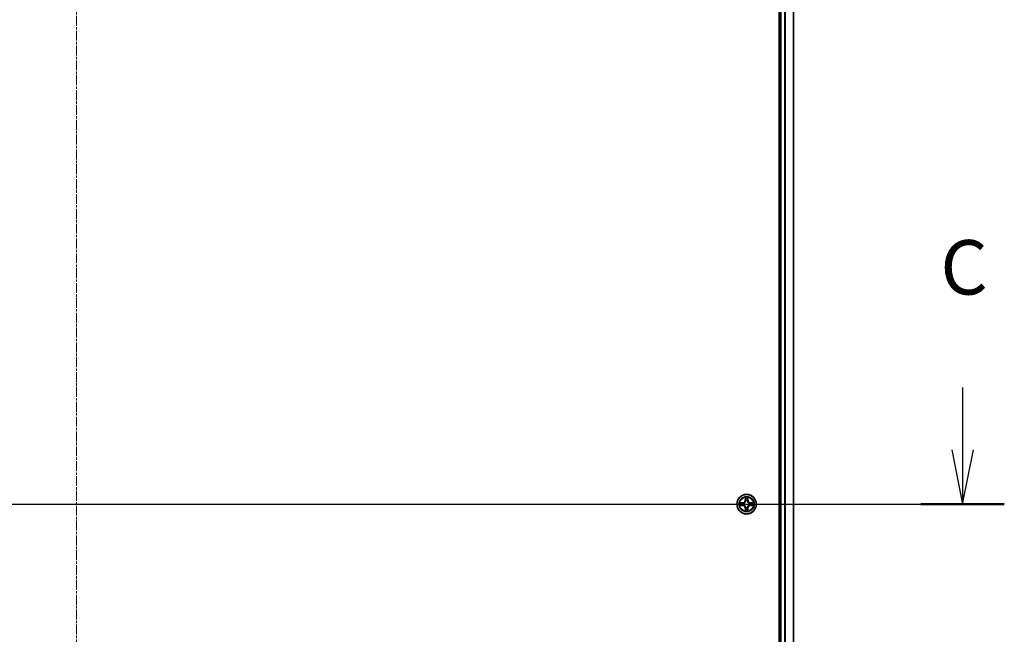
# Model space of a CAD drawing. Units: millimetres. Extents: x 7 to 9451, y 4 to 1830.
# Drawn here: x 1177 to 1470, y 1464 to 1647 of the extents above; entities that cross this region are included whole.
import ezdxf

# ---------------------------------------------------------------- set-up
doc = ezdxf.new("R2010")
doc.units = ezdxf.units.MM
doc.header["$LTSCALE"] = 0.5
doc.linetypes.add('CHAIN', pattern=[0.3543, 0.2362, -0.0295, 0.0591, -0.0295])
for name, color, linetype, lineweight in [('Centerline (ISO)', 131, 'Continuous', 18), ('Section Line (ISO)', 7, 'Continuous', 25), ('Visible (ISO)', 7, 'Continuous', 35), ('Visible Narrow (ISO)', 7, 'Continuous', 25)]:
    doc.layers.add(name, color=color, linetype=linetype, lineweight=lineweight)
doc.styles.add('Note Text (TK)', font='MS PGothic.ttf')

# ---------------------------------------------------------------- blocks, each defined once
blk = doc.blocks.new('2dTransSection2')
at = {"layer": 'Section Line (ISO)', "linetype": 'Continuous'}
for p, q in [((206.071, 243.907), (206.071, 241.053)), ((205.571, 241.053), (206.071, 238.553)), ((206.071, 241.053), (206.071, 238.553)), ((206.071, 238.553), (206.571, 241.053)), ((122.55, 238.553), (207.985, 238.553))]:
    blk.add_line(p, q, dxfattribs=at)
at = {"layer": 'Section Line (ISO)', "linetype": 'Continuous', "lineweight": 50}
blk.add_line((204.156, 238.553), (207.985, 238.553), dxfattribs=at)
at = {"layer": 'Section Line (ISO)', "insert": (205.052, 247.393), "char_height": 2.5, "attachment_point": 7, "style": 'Note Text (TK)'}
blk.add_mtext('C', dxfattribs=at)

msp = doc.modelspace()

# ---------------------------------------------------------------- linework, layer by layer
at = {"layer": 'Centerline (ISO)', "linetype": 'CHAIN', "ltscale": 25}
for p, q in [((1193.5011, 1767.84707), (1193.5011, 1237.34707)), ((963.2511, 1502.59707), (1423.7511, 1502.59707))]:
    msp.add_line(p, q, dxfattribs=at)
at = {"layer": 'Visible (ISO)'}
for p, q in [((1403.2011, 1732.59707), (1403.2011, 1272.59707)), ((1403.5011, 1727.59707), (1403.5011, 1277.59707)), ((1407.5011, 1277.59707), (1407.5011, 1727.59707))]:
    msp.add_line(p, q, dxfattribs=at)
msp.add_circle((1393.5011, 1502.59707), 2.9, dxfattribs=at)
at = {"layer": 'Visible Narrow (ISO)'}
for p, q in [((1403.8011, 1277.59707), (1403.8011, 1727.59707)), ((1404.86059, 1727.59707), (1404.86059, 1277.59707)), ((1405.09106, 1277.59707), (1405.09106, 1727.59707)), ((1407.43157, 1727.59707), (1407.43157, 1277.59707)), ((1393.11066, 1504.6198), (1393.09705, 1503.84027)), ((1393.14685, 1503.8394), (1393.15541, 1504.32946)), ((1393.8468, 1504.32946), (1393.85535, 1503.8394)), ((1393.90516, 1503.84027), (1393.89155, 1504.6198)), ((1392.2579, 1503.00113), (1391.47838, 1502.98752)), ((1391.47838, 1502.20663), (1392.2579, 1502.19302)), ((1391.76872, 1502.94277), (1392.25877, 1502.95133)), ((1392.25877, 1502.24282), (1391.76872, 1502.25138)), ((1392.25877, 1502.95133), (1392.2579, 1503.00113)), ((1392.25877, 1502.24282), (1392.2579, 1502.19302)), ((1392.25877, 1502.95133), (1392.26004, 1502.87869)), ((1392.25877, 1502.24282), (1392.26004, 1502.31546)), ((1392.5642, 1502.8436), (1392.58481, 1502.83818)), ((1392.58481, 1502.35597), (1392.5642, 1502.35055)), ((1393.14685, 1503.8394), (1393.09705, 1503.84027)), ((1393.14685, 1501.35475), (1393.09705, 1501.35388)), ((1393.09705, 1501.35388), (1393.11066, 1500.57435)), ((1393.14685, 1503.8394), (1393.21949, 1503.83814)), ((1393.14685, 1501.35475), (1393.21949, 1501.35601)), ((1393.15541, 1500.86469), (1393.14685, 1501.35475)), ((1393.26, 1503.51337), (1393.25458, 1503.53398)), ((1393.25458, 1501.66017), (1393.26, 1501.68078)), ((1393.74763, 1503.53398), (1393.74221, 1503.51337)), ((1393.74221, 1501.68078), (1393.74763, 1501.66017)), ((1393.85535, 1503.8394), (1393.78272, 1503.83814)), ((1393.85535, 1501.35475), (1393.78272, 1501.35601)), ((1393.85535, 1501.35475), (1393.8468, 1500.86469)), ((1393.85535, 1503.8394), (1393.90516, 1503.84027)), ((1393.85535, 1501.35475), (1393.90516, 1501.35388)), ((1393.89155, 1500.57435), (1393.90516, 1501.35388)), ((1394.4174, 1502.83818), (1394.43801, 1502.8436)), ((1394.43801, 1502.35055), (1394.4174, 1502.35597)), ((1394.74343, 1502.95133), (1394.74216, 1502.87869)), ((1394.74343, 1502.24282), (1394.74216, 1502.31546)), ((1394.74343, 1502.95133), (1394.7443, 1503.00113)), ((1394.74343, 1502.95133), (1395.23349, 1502.94277)), ((1395.23349, 1502.25138), (1394.74343, 1502.24282)), ((1394.74343, 1502.24282), (1394.7443, 1502.19302)), ((1395.52383, 1502.98752), (1394.7443, 1503.00113)), ((1394.7443, 1502.19302), (1395.52383, 1502.20663))]:
    msp.add_line(p, q, dxfattribs=at)
for radius in [2.86769, 2.30915, 2.14146]:
    msp.add_circle((1393.5011, 1502.59707), radius, dxfattribs=at)
for centre, radius, start, end in [((1393.5011, 1502.59707), 2.06006, 79.0745817, 100.9254183), ((1393.5011, 1502.59707), 2.06006, 169.0745817, 190.9254183), ((1393.5011, 1502.59707), 1.61218, 169.6924792, 190.3075208), ((1392.243, 1503.85518), 0.85418, 271, 359), ((1392.243, 1501.33897), 0.85418, 1, 89), ((1392.243, 1503.85518), 0.90399, 271, 359), ((1392.243, 1501.33897), 0.90399, 1, 89), ((1393.5011, 1502.59707), 0.9688, 165.2580441, 194.7419559), ((1393.5011, 1502.59707), 0.94748, 165.2580441, 194.7419559), ((1393.5011, 1502.59707), 1.61218, 79.6924792, 100.3075208), ((1393.5011, 1502.59707), 0.9688, 75.2580441, 104.7419559), ((1393.5011, 1502.59707), 0.9688, 255.2580441, 284.7419559), ((1393.5011, 1502.59707), 0.94748, 75.2580441, 104.7419559), ((1393.5011, 1502.59707), 0.94748, 255.2580441, 284.7419559), ((1394.75921, 1503.85518), 0.90399, 181, 269), ((1394.75921, 1501.33897), 0.90399, 91, 179), ((1394.75921, 1503.85518), 0.85418, 181, 269), ((1394.75921, 1501.33897), 0.85418, 91, 179), ((1393.5011, 1502.59707), 0.94748, 345.2580441, 14.7419559), ((1393.5011, 1502.59707), 0.9688, 345.2580441, 14.7419559), ((1393.5011, 1502.59707), 1.61218, 349.6924792, 10.3075208), ((1393.5011, 1502.59707), 2.06006, 349.0745817, 10.9254183), ((1393.5011, 1502.59707), 2.06006, 259.0745817, 280.9254183), ((1393.5011, 1502.59707), 1.61218, 259.6924792, 280.3075208)]:
    msp.add_arc(centre, radius, start, end, dxfattribs=at)
for centre, major_axis, ratio, start_param, end_param in [((1393.20521, 1504.32859), (-0.04996, -0.002), 0.548506655, 4.783578405, 6.178760573), ((1393.797, 1504.32859), (0.04996, -0.002), 0.548506655, 0.104424734, 1.499606902), ((1391.76959, 1502.89297), (0.002, 0.04996), 0.548506655, 0.104424734, 1.499606902), ((1391.76959, 1502.30118), (0.002, -0.04996), 0.548506655, 4.783578405, 6.178760573), ((1391.95901, 1502.87753), (0.00795, 0.04936), 0.895740182, 0.197319494, 1.552742616), ((1391.95901, 1502.31662), (0.00795, -0.04936), 0.895740182, 4.730442692, 6.085865813), ((1392.26091, 1502.82889), (0.00795, 0.04936), 0.895720538, 0.197301699, 1.54834765), ((1392.26091, 1502.36526), (0.00795, -0.04936), 0.895720538, 4.734837657, 6.085883608), ((1392.60751, 1502.8322), (-0.00905, 0.04917), 0.876846413, 0.18229136, 1.179902186), ((1392.60751, 1502.36195), (-0.00905, -0.04917), 0.876846415, 5.103283132, 6.100893958), ((1392.60751, 1502.8322), (-0.01491, 0.04772), 0.410701227, 0.095735791, 1.318687473), ((1392.60751, 1502.36195), (-0.01491, -0.04772), 0.410701226, 4.964497834, 6.187449516), ((1393.22065, 1504.13917), (-0.04936, -0.00795), 0.895740182, 4.730442692, 6.085865813), ((1393.26597, 1503.49067), (-0.04917, 0.00905), 0.876846415, 5.103283132, 6.100893958), ((1393.26597, 1503.49067), (-0.04772, 0.01491), 0.410701226, 4.964497834, 6.187449516), ((1393.26597, 1501.70348), (-0.04917, -0.00905), 0.876846413, 0.18229136, 1.179902186), ((1393.26597, 1501.70348), (-0.04772, -0.01491), 0.410701227, 0.095735791, 1.318687473), ((1393.26929, 1503.83727), (-0.04936, -0.00795), 0.895720538, 4.734837657, 6.085883608), ((1393.26929, 1501.35688), (-0.04936, 0.00795), 0.895720538, 0.197301699, 1.54834765), ((1393.73292, 1503.83727), (0.04936, -0.00795), 0.895720538, 0.197301699, 1.54834765), ((1393.73292, 1501.35688), (0.04936, 0.00795), 0.895720538, 4.734837657, 6.085883608), ((1393.73623, 1503.49067), (0.04772, 0.01491), 0.410701227, 0.095735791, 1.318687473), ((1393.73623, 1501.70348), (0.04772, -0.01491), 0.410701226, 4.964497834, 6.187449516), ((1393.73623, 1503.49067), (0.04917, 0.00905), 0.876846413, 0.18229136, 1.179902186), ((1393.73623, 1501.70348), (0.04917, -0.00905), 0.876846415, 5.103283132, 6.100893958), ((1393.78156, 1504.13917), (0.04936, -0.00795), 0.895740182, 0.197319494, 1.552742616), ((1394.3947, 1502.8322), (0.00905, 0.04917), 0.876846415, 5.103283132, 6.100893958), ((1394.3947, 1502.8322), (0.01491, 0.04772), 0.410701226, 4.964497834, 6.187449516), ((1394.3947, 1502.36195), (0.01491, -0.04772), 0.410701227, 0.095735791, 1.318687473), ((1394.3947, 1502.36195), (0.00905, -0.04917), 0.876846413, 0.18229136, 1.179902186), ((1394.7413, 1502.82889), (-0.00795, 0.04936), 0.895720538, 4.734837657, 6.085883608), ((1394.7413, 1502.36526), (-0.00795, -0.04936), 0.895720538, 0.197301699, 1.54834765), ((1395.04319, 1502.87753), (-0.00795, 0.04936), 0.895740182, 4.730442692, 6.085865813), ((1395.04319, 1502.31662), (-0.00795, -0.04936), 0.895740182, 0.197319494, 1.552742616), ((1395.23262, 1502.89297), (-0.002, 0.04996), 0.548506655, 4.783578405, 6.178760573), ((1395.23262, 1502.30118), (-0.002, -0.04996), 0.548506655, 0.104424734, 1.499606902), ((1393.20521, 1500.86556), (-0.04996, 0.002), 0.548506655, 0.104424734, 1.499606902), ((1393.22065, 1501.05498), (-0.04936, 0.00795), 0.895740182, 0.197319494, 1.552742616), ((1393.78156, 1501.05498), (0.04936, 0.00795), 0.895740182, 4.730442692, 6.085865813), ((1393.797, 1500.86556), (0.04996, 0.002), 0.548506655, 4.783578405, 6.178760573)]:
    msp.add_ellipse(centre, major_axis=major_axis, ratio=ratio, start_param=start_param, end_param=end_param, dxfattribs=at)
for points, knots in [([(1393.20056, 1504.35578), (1393.20019, 1504.37084), (1393.19809, 1504.38634), (1393.18958, 1504.42728), (1393.18142, 1504.4529), (1393.16331, 1504.50158), (1393.15365, 1504.52462), (1393.13286, 1504.57178), (1393.12171, 1504.59589), (1393.11066, 1504.6198)], [0, 0, 0, 0, 0.00593403848, 0.00593403848, 0.01542850005, 0.01542850005, 0.02374498793, 0.02374498793, 0.03239430317, 0.03239430317, 0.03239430317, 0.03239430317]), ([(1393.11066, 1504.6198), (1393.1162, 1504.59348), (1393.12178, 1504.56695), (1393.13214, 1504.51505), (1393.13695, 1504.48969), (1393.14595, 1504.43614), (1393.14998, 1504.40797), (1393.15419, 1504.36299), (1393.15522, 1504.34598), (1393.15541, 1504.32946)], [-0.03239430317, -0.03239430317, -0.03239430317, -0.03239430317, -0.02374498793, -0.02374498793, -0.01542850005, -0.01542850005, -0.00593403848, -0.00593403848, 0, 0, 0, 0]), ([(1393.15541, 1504.32946), (1393.15702, 1504.2891), (1393.15916, 1504.25227), (1393.16437, 1504.18833), (1393.16743, 1504.16124), (1393.17085, 1504.14004)], [0, 0, 0, 0, 0.01449142296, 0.01449142296, 0.02898284593, 0.02898284593, 0.02898284593, 0.02898284593]), ([(1393.21263, 1504.18323), (1393.20958, 1504.20252), (1393.20701, 1504.22718), (1393.20296, 1504.28543), (1393.20148, 1504.319), (1393.20056, 1504.35578)], [-0.02898284593, -0.02898284593, -0.02898284593, -0.02898284593, -0.01449142296, -0.01449142296, 0, 0, 0, 0]), ([(1393.80164, 1504.35578), (1393.80073, 1504.31924), (1393.79926, 1504.28586), (1393.79523, 1504.2275), (1393.79265, 1504.20264), (1393.78957, 1504.18323)], [-0.02898284593, -0.02898284593, -0.02898284593, -0.02898284593, -0.01458506341, -0.01458506341, 0, 0, 0, 0]), ([(1393.89155, 1504.6198), (1393.87808, 1504.59066), (1393.86445, 1504.56123), (1393.83586, 1504.49468), (1393.82155, 1504.45795), (1393.80614, 1504.39933), (1393.80218, 1504.37712), (1393.80164, 1504.35578)], [-0.00033832945, -0.00033832945, -0.00033832945, -0.00033832945, 0.0102009359, 0.0102009359, 0.02365018994, 0.02365018994, 0.03205597372, 0.03205597372, 0.03205597372, 0.03205597372]), ([(1393.83136, 1504.14004), (1393.8348, 1504.16137), (1393.83788, 1504.18868), (1393.84307, 1504.25274), (1393.8452, 1504.28936), (1393.8468, 1504.32946)], [0, 0, 0, 0, 0.01458506341, 0.01458506341, 0.02898284593, 0.02898284593, 0.02898284593, 0.02898284593]), ([(1393.8468, 1504.32946), (1393.84706, 1504.35286), (1393.84902, 1504.37726), (1393.85663, 1504.44168), (1393.86374, 1504.4821), (1393.87799, 1504.55534), (1393.8848, 1504.58773), (1393.89155, 1504.6198)], [-0.03205597372, -0.03205597372, -0.03205597372, -0.03205597372, -0.02365018994, -0.02365018994, -0.0102009359, -0.0102009359, 0.00033832945, 0.00033832945, 0.00033832945, 0.00033832945]), ([(1391.76872, 1502.94277), (1391.74532, 1502.94304), (1391.72092, 1502.94499), (1391.6565, 1502.95261), (1391.61608, 1502.95971), (1391.54284, 1502.97396), (1391.51045, 1502.98077), (1391.47838, 1502.98752)], [-0.03205597372, -0.03205597372, -0.03205597372, -0.03205597372, -0.02365018994, -0.02365018994, -0.0102009359, -0.0102009359, 0.00033832945, 0.00033832945, 0.00033832945, 0.00033832945]), ([(1391.47838, 1502.98752), (1391.50752, 1502.97406), (1391.53695, 1502.96043), (1391.6035, 1502.93183), (1391.64023, 1502.91752), (1391.69885, 1502.90212), (1391.72106, 1502.89815), (1391.7424, 1502.89762)], [-0.00033832945, -0.00033832945, -0.00033832945, -0.00033832945, 0.0102009359, 0.0102009359, 0.02365018994, 0.02365018994, 0.03205597372, 0.03205597372, 0.03205597372, 0.03205597372]), ([(1391.7424, 1502.29653), (1391.72733, 1502.29616), (1391.71184, 1502.29406), (1391.6709, 1502.28555), (1391.64528, 1502.27739), (1391.5966, 1502.25928), (1391.57356, 1502.24962), (1391.52639, 1502.22884), (1391.50229, 1502.21768), (1391.47838, 1502.20663)], [0, 0, 0, 0, 0.00593403848, 0.00593403848, 0.01542850005, 0.01542850005, 0.02374498793, 0.02374498793, 0.03239430317, 0.03239430317, 0.03239430317, 0.03239430317]), ([(1391.47838, 1502.20663), (1391.5047, 1502.21217), (1391.53123, 1502.21775), (1391.58313, 1502.22812), (1391.60849, 1502.23293), (1391.66204, 1502.24192), (1391.69021, 1502.24595), (1391.73519, 1502.25016), (1391.7522, 1502.25119), (1391.76872, 1502.25138)], [-0.03239430317, -0.03239430317, -0.03239430317, -0.03239430317, -0.02374498793, -0.02374498793, -0.01542850005, -0.01542850005, -0.00593403848, -0.00593403848, 0, 0, 0, 0]), ([(1391.7424, 1502.89762), (1391.77894, 1502.8967), (1391.81231, 1502.89524), (1391.87068, 1502.8912), (1391.89554, 1502.88862), (1391.91495, 1502.88554)], [-0.02898284593, -0.02898284593, -0.02898284593, -0.02898284593, -0.01458506341, -0.01458506341, 0, 0, 0, 0]), ([(1391.91495, 1502.30861), (1391.89566, 1502.30555), (1391.871, 1502.30298), (1391.81275, 1502.29893), (1391.77918, 1502.29745), (1391.7424, 1502.29653)], [-0.02898284593, -0.02898284593, -0.02898284593, -0.02898284593, -0.01449142296, -0.01449142296, 0, 0, 0, 0]), ([(1391.95814, 1502.92733), (1391.9368, 1502.93077), (1391.9095, 1502.93385), (1391.84544, 1502.93904), (1391.80881, 1502.94117), (1391.76872, 1502.94277)], [0, 0, 0, 0, 0.01458506341, 0.01458506341, 0.02898284593, 0.02898284593, 0.02898284593, 0.02898284593]), ([(1391.76872, 1502.25138), (1391.80908, 1502.25299), (1391.84591, 1502.25513), (1391.90985, 1502.26034), (1391.93694, 1502.2634), (1391.95814, 1502.26682)], [0, 0, 0, 0, 0.01449142296, 0.01449142296, 0.02898284593, 0.02898284593, 0.02898284593, 0.02898284593]), ([(1391.91495, 1502.88554), (1391.96527, 1502.87747), (1392.01559, 1502.86939), (1392.11623, 1502.85325), (1392.16656, 1502.84518), (1392.21688, 1502.83712)], [-0.06877985423, -0.06877985423, -0.06877985423, -0.06877985423, -0.03438992711, -0.03438992711, 0, 0, 0, 0]), ([(1392.21688, 1502.35703), (1392.16656, 1502.34897), (1392.11623, 1502.3409), (1392.01559, 1502.32476), (1391.96527, 1502.31668), (1391.91495, 1502.30861)], [-0.06877985423, -0.06877985423, -0.06877985423, -0.06877985423, -0.03438992711, -0.03438992711, 0, 0, 0, 0]), ([(1392.26004, 1502.87869), (1392.20972, 1502.8868), (1392.15941, 1502.89491), (1392.05877, 1502.91112), (1392.00846, 1502.91923), (1391.95814, 1502.92733)], [0, 0, 0, 0, 0.03438992711, 0.03438992711, 0.06877985423, 0.06877985423, 0.06877985423, 0.06877985423]), ([(1391.95814, 1502.26682), (1392.00846, 1502.27492), (1392.05877, 1502.28303), (1392.15941, 1502.29924), (1392.20972, 1502.30735), (1392.26004, 1502.31546)], [0, 0, 0, 0, 0.03438992711, 0.03438992711, 0.06877985423, 0.06877985423, 0.06877985423, 0.06877985423]), ([(1392.21688, 1502.83712), (1392.28877, 1502.82561), (1392.36191, 1502.82177), (1392.47858, 1502.82936), (1392.52087, 1502.8348), (1392.5642, 1502.8436)], [-0.09824125451, -0.09824125451, -0.09824125451, -0.09824125451, -0.04912062725, -0.04912062725, -0.02177589412, -0.02177589412, -0.02177589412, -0.02177589412]), ([(1392.5642, 1502.35055), (1392.52087, 1502.35935), (1392.47858, 1502.36479), (1392.36191, 1502.37238), (1392.28877, 1502.36854), (1392.21688, 1502.35703)], [-0.07646536035, -0.07646536035, -0.07646536035, -0.07646536035, -0.04912062725, -0.04912062725, 0, 0, 0, 0]), ([(1392.59079, 1502.87912), (1392.54957, 1502.87186), (1392.50928, 1502.86758), (1392.39812, 1502.86247), (1392.32844, 1502.86705), (1392.26004, 1502.87869)], [0.02177589412, 0.02177589412, 0.02177589412, 0.02177589412, 0.04912062725, 0.04912062725, 0.09824125451, 0.09824125451, 0.09824125451, 0.09824125451]), ([(1392.26004, 1502.31546), (1392.32844, 1502.3271), (1392.39812, 1502.33168), (1392.50928, 1502.32657), (1392.54957, 1502.32229), (1392.59079, 1502.31503)], [0, 0, 0, 0, 0.04912062725, 0.04912062725, 0.07646536039, 0.07646536039, 0.07646536039, 0.07646536039]), ([(1392.58481, 1502.83818), (1392.6007, 1502.84334), (1392.61655, 1502.84892), (1392.71256, 1502.88545), (1392.79167, 1502.92714), (1392.91433, 1503.015), (1392.96001, 1503.05366), (1393.00226, 1503.09592), (1393.04452, 1503.13817), (1393.08318, 1503.18385), (1393.17104, 1503.30651), (1393.21273, 1503.38561), (1393.24925, 1503.48162), (1393.25484, 1503.49748), (1393.26, 1503.51337)], [-0.1748660129, -0.1748660129, -0.1748660129, -0.1748660129, -0.1694049504, -0.1694049504, -0.1416740768, -0.1416740768, -0.1243422808, -0.1243422808, -0.1243422808, -0.1070104848, -0.1070104848, -0.0792796113, -0.0792796113, -0.0738185488, -0.0738185488, -0.0738185488, -0.0738185488]), ([(1393.26, 1501.68078), (1393.25484, 1501.69667), (1393.24925, 1501.71253), (1393.21273, 1501.80854), (1393.17104, 1501.88764), (1393.08318, 1502.0103), (1393.04452, 1502.05598), (1393.00226, 1502.09823), (1392.96001, 1502.14049), (1392.91433, 1502.17915), (1392.79167, 1502.26701), (1392.71256, 1502.3087), (1392.61655, 1502.34522), (1392.6007, 1502.35081), (1392.58481, 1502.35597)], [-0.1748660129, -0.1748660129, -0.1748660129, -0.1748660129, -0.1694049504, -0.1694049504, -0.1416740768, -0.1416740768, -0.1243422808, -0.1243422808, -0.1243422808, -0.1070104848, -0.1070104848, -0.0792796113, -0.0792796113, -0.0738185488, -0.0738185488, -0.0738185488, -0.0738185488]), ([(1393.21905, 1503.50739), (1393.21436, 1503.49227), (1393.20929, 1503.47719), (1393.17607, 1503.38595), (1393.13819, 1503.311), (1393.05801, 1503.19601), (1393.02264, 1503.15353), (1392.98364, 1503.11454), (1392.94464, 1503.07554), (1392.90217, 1503.04017), (1392.78718, 1502.95999), (1392.71223, 1502.92211), (1392.62098, 1502.88889), (1392.60591, 1502.88382), (1392.59079, 1502.87912)], [0.0738185488, 0.0738185488, 0.0738185488, 0.0738185488, 0.0792796113, 0.0792796113, 0.1070104848, 0.1070104848, 0.1243422808, 0.1243422808, 0.1243422808, 0.1416740768, 0.1416740768, 0.1694049504, 0.1694049504, 0.1748660128, 0.1748660128, 0.1748660128, 0.1748660128]), ([(1392.59079, 1502.31503), (1392.60591, 1502.31033), (1392.62098, 1502.30526), (1392.71223, 1502.27204), (1392.78718, 1502.23416), (1392.90217, 1502.15398), (1392.94464, 1502.11861), (1392.98364, 1502.07961), (1393.02264, 1502.04062), (1393.05801, 1501.99814), (1393.13819, 1501.88315), (1393.17607, 1501.8082), (1393.20929, 1501.71696), (1393.21436, 1501.70188), (1393.21905, 1501.68676)], [0.0738185488, 0.0738185488, 0.0738185488, 0.0738185488, 0.0792796113, 0.0792796113, 0.1070104848, 0.1070104848, 0.1243422808, 0.1243422808, 0.1243422808, 0.1416740768, 0.1416740768, 0.1694049504, 0.1694049504, 0.1748660128, 0.1748660128, 0.1748660128, 0.1748660128]), ([(1393.17085, 1504.14004), (1393.17895, 1504.08972), (1393.18706, 1504.03941), (1393.20327, 1503.93877), (1393.21138, 1503.88846), (1393.21949, 1503.83814)], [0, 0, 0, 0, 0.03438992711, 0.03438992711, 0.06877985423, 0.06877985423, 0.06877985423, 0.06877985423]), ([(1393.21949, 1501.35601), (1393.21138, 1501.30569), (1393.20327, 1501.25538), (1393.18706, 1501.15474), (1393.17895, 1501.10443), (1393.17085, 1501.05411)], [0, 0, 0, 0, 0.03438992711, 0.03438992711, 0.06877985423, 0.06877985423, 0.06877985423, 0.06877985423]), ([(1393.26106, 1503.88129), (1393.253, 1503.93162), (1393.24493, 1503.98195), (1393.22879, 1504.08259), (1393.22071, 1504.13291), (1393.21263, 1504.18323)], [-0.06877985423, -0.06877985423, -0.06877985423, -0.06877985423, -0.03438992711, -0.03438992711, 0, 0, 0, 0]), ([(1393.21949, 1503.83814), (1393.23112, 1503.76974), (1393.23571, 1503.70006), (1393.23059, 1503.5889), (1393.22632, 1503.54861), (1393.21905, 1503.50739)], [0, 0, 0, 0, 0.04912062725, 0.04912062725, 0.07646536039, 0.07646536039, 0.07646536039, 0.07646536039]), ([(1393.21905, 1501.68676), (1393.22632, 1501.64554), (1393.23059, 1501.60525), (1393.23571, 1501.49409), (1393.23112, 1501.42441), (1393.21949, 1501.35601)], [0.02177589412, 0.02177589412, 0.02177589412, 0.02177589412, 0.04912062725, 0.04912062725, 0.09824125451, 0.09824125451, 0.09824125451, 0.09824125451]), ([(1393.25458, 1503.53398), (1393.26338, 1503.5773), (1393.26881, 1503.6196), (1393.27641, 1503.73627), (1393.27257, 1503.80941), (1393.26106, 1503.88129)], [-0.07646536035, -0.07646536035, -0.07646536035, -0.07646536035, -0.04912062725, -0.04912062725, 0, 0, 0, 0]), ([(1393.26106, 1501.31286), (1393.27257, 1501.38474), (1393.27641, 1501.45788), (1393.26881, 1501.57455), (1393.26338, 1501.61685), (1393.25458, 1501.66017)], [-0.09824125451, -0.09824125451, -0.09824125451, -0.09824125451, -0.04912062725, -0.04912062725, -0.02177589412, -0.02177589412, -0.02177589412, -0.02177589412]), ([(1393.74115, 1503.88129), (1393.72963, 1503.80941), (1393.72579, 1503.73627), (1393.73339, 1503.6196), (1393.73882, 1503.5773), (1393.74763, 1503.53398)], [-0.09824125451, -0.09824125451, -0.09824125451, -0.09824125451, -0.04912062725, -0.04912062725, -0.02177589412, -0.02177589412, -0.02177589412, -0.02177589412]), ([(1393.74763, 1501.66017), (1393.73882, 1501.61685), (1393.73339, 1501.57455), (1393.72579, 1501.45788), (1393.72963, 1501.38474), (1393.74115, 1501.31286)], [-0.07646536035, -0.07646536035, -0.07646536035, -0.07646536035, -0.04912062725, -0.04912062725, 0, 0, 0, 0]), ([(1393.78957, 1504.18323), (1393.78149, 1504.13291), (1393.77342, 1504.08259), (1393.75728, 1503.98195), (1393.74921, 1503.93162), (1393.74115, 1503.88129)], [-0.06877985423, -0.06877985423, -0.06877985423, -0.06877985423, -0.03438992711, -0.03438992711, 0, 0, 0, 0]), ([(1393.74221, 1503.51337), (1393.74737, 1503.49748), (1393.75295, 1503.48162), (1393.78948, 1503.38561), (1393.83116, 1503.30651), (1393.91903, 1503.18385), (1393.95769, 1503.13817), (1393.99994, 1503.09592), (1394.0422, 1503.05366), (1394.08788, 1503.015), (1394.21054, 1502.92714), (1394.28964, 1502.88545), (1394.38565, 1502.84892), (1394.40151, 1502.84334), (1394.4174, 1502.83818)], [-0.1748660129, -0.1748660129, -0.1748660129, -0.1748660129, -0.1694049504, -0.1694049504, -0.1416740768, -0.1416740768, -0.1243422808, -0.1243422808, -0.1243422808, -0.1070104848, -0.1070104848, -0.0792796113, -0.0792796113, -0.0738185488, -0.0738185488, -0.0738185488, -0.0738185488]), ([(1394.4174, 1502.35597), (1394.40151, 1502.35081), (1394.38565, 1502.34522), (1394.28964, 1502.3087), (1394.21054, 1502.26701), (1394.08788, 1502.17915), (1394.0422, 1502.14049), (1393.99994, 1502.09823), (1393.95769, 1502.05598), (1393.91903, 1502.0103), (1393.83116, 1501.88764), (1393.78948, 1501.80854), (1393.75295, 1501.71253), (1393.74737, 1501.69667), (1393.74221, 1501.68078)], [-0.1748660129, -0.1748660129, -0.1748660129, -0.1748660129, -0.1694049504, -0.1694049504, -0.1416740768, -0.1416740768, -0.1243422808, -0.1243422808, -0.1243422808, -0.1070104848, -0.1070104848, -0.0792796113, -0.0792796113, -0.0738185488, -0.0738185488, -0.0738185488, -0.0738185488]), ([(1393.78315, 1503.50739), (1393.77589, 1503.54861), (1393.77161, 1503.5889), (1393.7665, 1503.70006), (1393.77108, 1503.76974), (1393.78272, 1503.83814)], [0.02177589412, 0.02177589412, 0.02177589412, 0.02177589412, 0.04912062725, 0.04912062725, 0.09824125451, 0.09824125451, 0.09824125451, 0.09824125451]), ([(1393.78272, 1501.35601), (1393.77108, 1501.42441), (1393.7665, 1501.49409), (1393.77161, 1501.60525), (1393.77589, 1501.64554), (1393.78315, 1501.68676)], [0, 0, 0, 0, 0.04912062725, 0.04912062725, 0.07646536039, 0.07646536039, 0.07646536039, 0.07646536039]), ([(1393.78272, 1503.83814), (1393.79083, 1503.88846), (1393.79893, 1503.93877), (1393.81515, 1504.03941), (1393.82325, 1504.08972), (1393.83136, 1504.14004)], [0, 0, 0, 0, 0.03438992711, 0.03438992711, 0.06877985423, 0.06877985423, 0.06877985423, 0.06877985423]), ([(1393.83136, 1501.05411), (1393.82325, 1501.10443), (1393.81515, 1501.15474), (1393.79893, 1501.25538), (1393.79083, 1501.30569), (1393.78272, 1501.35601)], [0, 0, 0, 0, 0.03438992711, 0.03438992711, 0.06877985423, 0.06877985423, 0.06877985423, 0.06877985423]), ([(1394.41142, 1502.87912), (1394.3963, 1502.88382), (1394.38122, 1502.88889), (1394.28998, 1502.92211), (1394.21503, 1502.95999), (1394.10004, 1503.04017), (1394.05756, 1503.07554), (1394.01857, 1503.11454), (1393.97957, 1503.15353), (1393.9442, 1503.19601), (1393.86402, 1503.311), (1393.82614, 1503.38595), (1393.79292, 1503.47719), (1393.78784, 1503.49227), (1393.78315, 1503.50739)], [0.0738185488, 0.0738185488, 0.0738185488, 0.0738185488, 0.0792796113, 0.0792796113, 0.1070104848, 0.1070104848, 0.1243422808, 0.1243422808, 0.1243422808, 0.1416740768, 0.1416740768, 0.1694049504, 0.1694049504, 0.1748660128, 0.1748660128, 0.1748660128, 0.1748660128]), ([(1393.78315, 1501.68676), (1393.78784, 1501.70188), (1393.79292, 1501.71696), (1393.82614, 1501.8082), (1393.86402, 1501.88315), (1393.9442, 1501.99814), (1393.97957, 1502.04062), (1394.01857, 1502.07961), (1394.05756, 1502.11861), (1394.10004, 1502.15398), (1394.21503, 1502.23416), (1394.28998, 1502.27204), (1394.38122, 1502.30526), (1394.3963, 1502.31033), (1394.41142, 1502.31503)], [0.0738185488, 0.0738185488, 0.0738185488, 0.0738185488, 0.0792796113, 0.0792796113, 0.1070104848, 0.1070104848, 0.1243422808, 0.1243422808, 0.1243422808, 0.1416740768, 0.1416740768, 0.1694049504, 0.1694049504, 0.1748660128, 0.1748660128, 0.1748660128, 0.1748660128]), ([(1394.74216, 1502.87869), (1394.67377, 1502.86705), (1394.60409, 1502.86247), (1394.49293, 1502.86758), (1394.45264, 1502.87186), (1394.41142, 1502.87912)], [0, 0, 0, 0, 0.04912062725, 0.04912062725, 0.07646536039, 0.07646536039, 0.07646536039, 0.07646536039]), ([(1394.41142, 1502.31503), (1394.45264, 1502.32229), (1394.49293, 1502.32657), (1394.60409, 1502.33168), (1394.67377, 1502.3271), (1394.74216, 1502.31546)], [0.02177589412, 0.02177589412, 0.02177589412, 0.02177589412, 0.04912062725, 0.04912062725, 0.09824125451, 0.09824125451, 0.09824125451, 0.09824125451]), ([(1394.43801, 1502.8436), (1394.48133, 1502.8348), (1394.52362, 1502.82936), (1394.64029, 1502.82177), (1394.71344, 1502.82561), (1394.78532, 1502.83712)], [-0.07646536035, -0.07646536035, -0.07646536035, -0.07646536035, -0.04912062725, -0.04912062725, 0, 0, 0, 0]), ([(1394.78532, 1502.35703), (1394.71344, 1502.36854), (1394.64029, 1502.37238), (1394.52362, 1502.36479), (1394.48133, 1502.35935), (1394.43801, 1502.35055)], [-0.09824125451, -0.09824125451, -0.09824125451, -0.09824125451, -0.04912062725, -0.04912062725, -0.02177589412, -0.02177589412, -0.02177589412, -0.02177589412]), ([(1395.04406, 1502.92733), (1394.99375, 1502.91923), (1394.94343, 1502.91112), (1394.8428, 1502.89491), (1394.79248, 1502.8868), (1394.74216, 1502.87869)], [0, 0, 0, 0, 0.03438992711, 0.03438992711, 0.06877985423, 0.06877985423, 0.06877985423, 0.06877985423]), ([(1394.74216, 1502.31546), (1394.79248, 1502.30735), (1394.8428, 1502.29924), (1394.94343, 1502.28303), (1394.99375, 1502.27492), (1395.04406, 1502.26682)], [0, 0, 0, 0, 0.03438992711, 0.03438992711, 0.06877985423, 0.06877985423, 0.06877985423, 0.06877985423]), ([(1394.78532, 1502.83712), (1394.83565, 1502.84518), (1394.88597, 1502.85325), (1394.98662, 1502.86939), (1395.03694, 1502.87747), (1395.08726, 1502.88554)], [-0.06877985423, -0.06877985423, -0.06877985423, -0.06877985423, -0.03438992711, -0.03438992711, 0, 0, 0, 0]), ([(1395.08726, 1502.30861), (1395.03694, 1502.31668), (1394.98662, 1502.32476), (1394.88597, 1502.3409), (1394.83565, 1502.34897), (1394.78532, 1502.35703)], [-0.06877985423, -0.06877985423, -0.06877985423, -0.06877985423, -0.03438992711, -0.03438992711, 0, 0, 0, 0]), ([(1395.23349, 1502.94277), (1395.19313, 1502.94116), (1395.15629, 1502.93902), (1395.09236, 1502.93381), (1395.06527, 1502.93075), (1395.04406, 1502.92733)], [0, 0, 0, 0, 0.01449142296, 0.01449142296, 0.02898284593, 0.02898284593, 0.02898284593, 0.02898284593]), ([(1395.04406, 1502.26682), (1395.0654, 1502.26338), (1395.09271, 1502.2603), (1395.15677, 1502.25511), (1395.19339, 1502.25298), (1395.23349, 1502.25138)], [0, 0, 0, 0, 0.01458506341, 0.01458506341, 0.02898284593, 0.02898284593, 0.02898284593, 0.02898284593]), ([(1395.08726, 1502.88554), (1395.10654, 1502.8886), (1395.13121, 1502.89117), (1395.18946, 1502.89522), (1395.22303, 1502.8967), (1395.25981, 1502.89762)], [-0.02898284593, -0.02898284593, -0.02898284593, -0.02898284593, -0.01449142296, -0.01449142296, 0, 0, 0, 0]), ([(1395.25981, 1502.29653), (1395.22327, 1502.29745), (1395.18989, 1502.29891), (1395.13153, 1502.30295), (1395.10667, 1502.30553), (1395.08726, 1502.30861)], [-0.02898284593, -0.02898284593, -0.02898284593, -0.02898284593, -0.01458506341, -0.01458506341, 0, 0, 0, 0]), ([(1395.52383, 1502.98752), (1395.49751, 1502.98198), (1395.47098, 1502.9764), (1395.41907, 1502.96603), (1395.39372, 1502.96122), (1395.34017, 1502.95223), (1395.312, 1502.9482), (1395.26702, 1502.94399), (1395.25001, 1502.94296), (1395.23349, 1502.94277)], [-0.03239430317, -0.03239430317, -0.03239430317, -0.03239430317, -0.02374498793, -0.02374498793, -0.01542850005, -0.01542850005, -0.00593403848, -0.00593403848, 0, 0, 0, 0]), ([(1395.23349, 1502.25138), (1395.25689, 1502.25111), (1395.28129, 1502.24916), (1395.34571, 1502.24154), (1395.38613, 1502.23444), (1395.45936, 1502.22019), (1395.49176, 1502.21338), (1395.52383, 1502.20663)], [-0.03205597372, -0.03205597372, -0.03205597372, -0.03205597372, -0.02365018994, -0.02365018994, -0.0102009359, -0.0102009359, 0.00033832945, 0.00033832945, 0.00033832945, 0.00033832945]), ([(1395.25981, 1502.89762), (1395.27487, 1502.89799), (1395.29037, 1502.90009), (1395.33131, 1502.9086), (1395.35693, 1502.91676), (1395.40561, 1502.93487), (1395.42865, 1502.94453), (1395.47581, 1502.96531), (1395.49992, 1502.97647), (1395.52383, 1502.98752)], [0, 0, 0, 0, 0.00593403848, 0.00593403848, 0.01542850005, 0.01542850005, 0.02374498793, 0.02374498793, 0.03239430317, 0.03239430317, 0.03239430317, 0.03239430317]), ([(1395.52383, 1502.20663), (1395.49469, 1502.22009), (1395.46526, 1502.23372), (1395.39871, 1502.26232), (1395.36198, 1502.27663), (1395.30336, 1502.29203), (1395.28115, 1502.296), (1395.25981, 1502.29653)], [-0.00033832945, -0.00033832945, -0.00033832945, -0.00033832945, 0.0102009359, 0.0102009359, 0.02365018994, 0.02365018994, 0.03205597372, 0.03205597372, 0.03205597372, 0.03205597372]), ([(1393.15541, 1500.86469), (1393.15514, 1500.84129), (1393.15319, 1500.81689), (1393.14557, 1500.75247), (1393.13847, 1500.71205), (1393.12422, 1500.63881), (1393.11741, 1500.60642), (1393.11066, 1500.57435)], [-0.03205597372, -0.03205597372, -0.03205597372, -0.03205597372, -0.02365018994, -0.02365018994, -0.0102009359, -0.0102009359, 0.00033832945, 0.00033832945, 0.00033832945, 0.00033832945]), ([(1393.11066, 1500.57435), (1393.12412, 1500.60349), (1393.13775, 1500.63292), (1393.16635, 1500.69947), (1393.18066, 1500.7362), (1393.19606, 1500.79482), (1393.20003, 1500.81703), (1393.20056, 1500.83837)], [-0.00033832945, -0.00033832945, -0.00033832945, -0.00033832945, 0.0102009359, 0.0102009359, 0.02365018994, 0.02365018994, 0.03205597372, 0.03205597372, 0.03205597372, 0.03205597372]), ([(1393.17085, 1501.05411), (1393.16741, 1501.03278), (1393.16433, 1501.00547), (1393.15914, 1500.94141), (1393.15701, 1500.90479), (1393.15541, 1500.86469)], [0, 0, 0, 0, 0.01458506341, 0.01458506341, 0.02898284593, 0.02898284593, 0.02898284593, 0.02898284593]), ([(1393.20056, 1500.83837), (1393.20148, 1500.87491), (1393.20294, 1500.90829), (1393.20698, 1500.96665), (1393.20956, 1500.99151), (1393.21263, 1501.01092)], [-0.02898284593, -0.02898284593, -0.02898284593, -0.02898284593, -0.01458506341, -0.01458506341, 0, 0, 0, 0]), ([(1393.21263, 1501.01092), (1393.22071, 1501.06124), (1393.22879, 1501.11156), (1393.24493, 1501.2122), (1393.253, 1501.26253), (1393.26106, 1501.31286)], [-0.06877985423, -0.06877985423, -0.06877985423, -0.06877985423, -0.03438992711, -0.03438992711, 0, 0, 0, 0]), ([(1393.74115, 1501.31286), (1393.74921, 1501.26253), (1393.75728, 1501.2122), (1393.77342, 1501.11156), (1393.78149, 1501.06124), (1393.78957, 1501.01092)], [-0.06877985423, -0.06877985423, -0.06877985423, -0.06877985423, -0.03438992711, -0.03438992711, 0, 0, 0, 0]), ([(1393.78957, 1501.01092), (1393.79263, 1500.99163), (1393.7952, 1500.96697), (1393.79924, 1500.90872), (1393.80072, 1500.87515), (1393.80164, 1500.83837)], [-0.02898284593, -0.02898284593, -0.02898284593, -0.02898284593, -0.01449142296, -0.01449142296, 0, 0, 0, 0]), ([(1393.80164, 1500.83837), (1393.80202, 1500.82331), (1393.80412, 1500.80781), (1393.81263, 1500.76687), (1393.82079, 1500.74125), (1393.8389, 1500.69257), (1393.84856, 1500.66953), (1393.86934, 1500.62237), (1393.8805, 1500.59826), (1393.89155, 1500.57435)], [0, 0, 0, 0, 0.00593403848, 0.00593403848, 0.01542850005, 0.01542850005, 0.02374498793, 0.02374498793, 0.03239430317, 0.03239430317, 0.03239430317, 0.03239430317]), ([(1393.8468, 1500.86469), (1393.84519, 1500.90505), (1393.84304, 1500.94188), (1393.83784, 1501.00582), (1393.83478, 1501.03291), (1393.83136, 1501.05411)], [0, 0, 0, 0, 0.01449142296, 0.01449142296, 0.02898284593, 0.02898284593, 0.02898284593, 0.02898284593]), ([(1393.89155, 1500.57435), (1393.88601, 1500.60067), (1393.88043, 1500.6272), (1393.87006, 1500.6791), (1393.86525, 1500.70446), (1393.85626, 1500.75801), (1393.85222, 1500.78618), (1393.84802, 1500.83116), (1393.84699, 1500.84817), (1393.8468, 1500.86469)], [-0.03239430317, -0.03239430317, -0.03239430317, -0.03239430317, -0.02374498793, -0.02374498793, -0.01542850005, -0.01542850005, -0.00593403848, -0.00593403848, 0, 0, 0, 0])]:
    msp.add_open_spline(points, degree=3, knots=knots, dxfattribs=at)

# ---------------------------------------------------------------- block references
at = {"layer": 'Section Line (ISO)', "xscale": 6.5, "yscale": 6.5, "zscale": 6.5}
msp.add_blockref('2dTransSection2', (118.5, -48), dxfattribs=at)

doc.saveas('drawing.dxf')
